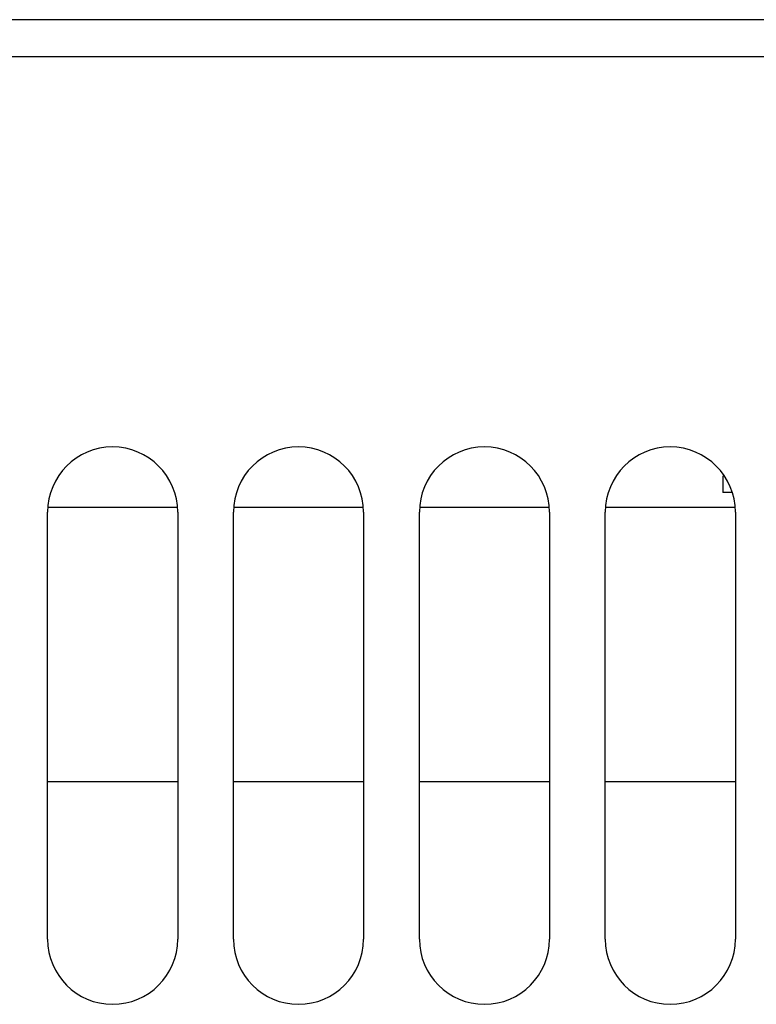
# Model space of a CAD drawing. Units: inches. Extents: x 0 to 34, y 0 to 22.
# Drawn here: x 4.3 to 4.7, y 11.7 to 12.1 of the extents above; entities that cross this region are included whole.
import ezdxf

# ---------------------------------------------------------------- set-up
doc = ezdxf.new("R2010")
doc.units = ezdxf.units.IN
doc.header["$LTSCALE"] = 1.87
doc.header["$MEASUREMENT"] = 0
doc.layers.get('0').update_dxf_attribs({"linetype": 'CONTINUOUS'})

msp = doc.modelspace()

# ---------------------------------------------------------------- linework, layer by layer
at = {"color": 3, "linetype": 'CONTINUOUS'}
for p, q in [((7.78203, 12.10429), (2.89227, 12.10429)), ((7.78203, 12.08854), (2.89227, 12.08854)), ((4.35093, 11.71452), (4.35093, 11.89562)), ((4.40605, 11.89562), (4.40605, 11.71452)), ((4.42967, 11.71452), (4.42967, 11.89562)), ((4.48479, 11.89562), (4.48479, 11.71452)), ((4.50841, 11.71452), (4.50841, 11.89562)), ((4.56353, 11.89562), (4.56353, 11.71452)), ((4.58715, 11.71452), (4.58715, 11.89562)), ((4.64227, 11.89562), (4.64227, 11.71452))]:
    msp.add_line(p, q, dxfattribs=at)
at = {"color": 7, "linetype": 'CONTINUOUS'}
for p, q in [((4.63699, 11.91093), (4.63699, 11.90393)), ((4.64062, 11.90393), (4.63699, 11.90393)), ((4.35134, 11.89767), (4.40564, 11.89767)), ((4.43008, 11.89767), (4.48438, 11.89767)), ((4.50882, 11.89767), (4.56312, 11.89767)), ((4.58756, 11.89767), (4.64186, 11.89767)), ((4.35093, 11.78145), (4.40605, 11.78145)), ((4.42967, 11.78145), (4.48479, 11.78145)), ((4.50841, 11.78145), (4.56353, 11.78145)), ((4.58715, 11.78145), (4.64227, 11.78145))]:
    msp.add_line(p, q, dxfattribs=at)
at = {"color": 3, "linetype": 'CONTINUOUS'}
for centre, start, end in [((4.37849, 11.89562), 0, 180), ((4.45723, 11.89562), 0, 180), ((4.53597, 11.89562), 0, 180), ((4.61471, 11.89562), 0, 180), ((4.37849, 11.71452), 180, 360), ((4.45723, 11.71452), 180, 360), ((4.53597, 11.71452), 180, 360), ((4.61471, 11.71452), 180, 360)]:
    msp.add_arc(centre, 0.02756, start, end, dxfattribs=at)

doc.saveas('drawing.dxf')
